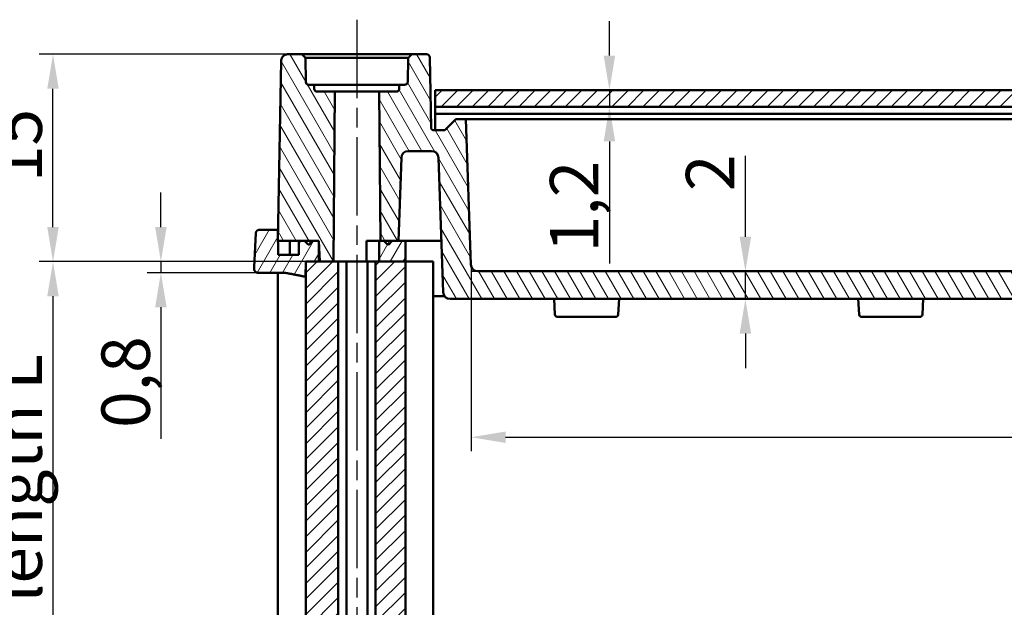
# Model space of a CAD drawing. Units: millimetres. Extents: x 1 to 419, y 1 to 296.
# Drawn here: x 73 to 145, y 148 to 191 of the extents above; entities that cross this region are included whole.
import ezdxf

# ---------------------------------------------------------------- set-up
doc = ezdxf.new("R2010")
doc.units = ezdxf.units.MM
doc.linetypes.add('CHAIN', pattern=[0.3543, 0.2362, -0.0295, 0.0591, -0.0295])
doc.linetypes.add('DASH_DOT', pattern=[0.37, 0.24, -0.06, 0.01, -0.06])
for name, color, linetype, lineweight in [('Bemaßung (ISO)', 1, 'Continuous', 25), ('Mittellinie (ISO)', 1, 'DASH_DOT', 25), ('Schraffur (ISO)', 1, 'Continuous', 18), ('Sichtbar (ISO)', 7, 'Continuous', 50), ('Sichtbar schmal (ISO)', 1, 'Continuous', 25)]:
    doc.layers.add(name, color=color, linetype=linetype, lineweight=lineweight)
doc.styles.add('3_5', font='isocpeur.ttf')
doc.dimstyles.new('Standard (DIN)', dxfattribs={"dimtxt": 3.5, "dimasz": 2.5, "dimexe": 1, "dimexo": 0, "dimgap": 0.8, "dimtad": 1, "dimdec": 6, "dimrnd": 1e-08, "dimtxsty": '3_5', "dimcen": 0.09, "dimdle": 7, "dimclrd": 256, "dimclre": 256, "dimclrt": 5, "dimadec": 6, "dimazin": 2, "dimtfac": 0.714286, "dimtmove": 0, "dimatfit": 3, "dimfxl": 1, "dimtolj": 1, "dimlwd": -1, "dimlwe": -1, "dimarcsym": 0})
pattern_1 = [(45, (0, 0), (-0.561266, 0.561266), [])]

# ---------------------------------------------------------------- blocks, each defined once
blk = doc.blocks.new('*D17')
at = {"layer": 'Bemaßung (ISO)'}
for p, q in [((83.534, 175.918), (83.534, 178.418)), ((94.021, 173.418), (82.534, 173.418)), ((83.534, 173.418), (83.534, 172.618)), ((90.534, 172.618), (82.534, 172.618)), ((83.534, 170.118), (83.534, 160.593))]:
    blk.add_line(p, q, dxfattribs=at)
for points in [[(83.117, 175.918), (83.951, 175.918), (83.534, 173.418)], [(83.117, 170.118), (83.951, 170.118), (83.534, 172.618)]]:
    blk.add_solid(points, dxfattribs=at)
at = {"layer": 'Defpoints', "color": 0}
for p in [(83.534, 173.418), (94.021, 173.418), (90.534, 172.618)]:
    blk.add_point(p, dxfattribs=at)
at = {"layer": 'Bemaßung (ISO)', "color": 5, "insert": (82.734, 161.393), "char_height": 3.5, "attachment_point": 7, "rotation": 90, "style": '3_5'}
blk.add_mtext('\\A1;0,8', dxfattribs=at)
blk = doc.blocks.new('*D18')
at = {"layer": 'Bemaßung (ISO)'}
for p, q in [((92.731, 188.418), (74.731, 188.418)), ((75.731, 175.918), (75.731, 185.918)), ((94.021, 173.418), (74.731, 173.418))]:
    blk.add_line(p, q, dxfattribs=at)
for points in [[(75.314, 185.918), (76.148, 185.918), (75.731, 188.418)], [(75.314, 175.918), (76.148, 175.918), (75.731, 173.418)]]:
    blk.add_solid(points, dxfattribs=at)
at = {"layer": 'Defpoints', "color": 0}
for p in [(75.731, 188.418), (92.731, 188.418), (94.021, 173.418)]:
    blk.add_point(p, dxfattribs=at)
at = {"layer": 'Bemaßung (ISO)', "color": 5, "insert": (74.931, 179.168), "char_height": 3.5, "attachment_point": 7, "rotation": 90, "style": '3_5'}
blk.add_mtext('\\A1;15', dxfattribs=at)
blk = doc.blocks.new('*D19')
at = {"layer": 'Bemaßung (ISO)'}
for p, q in [((125.799, 175.218), (125.799, 181.068)), ((125.799, 170.718), (125.799, 172.718)), ((125.799, 168.218), (125.799, 165.718))]:
    blk.add_line(p, q, dxfattribs=at)
for points in [[(125.382, 175.218), (126.216, 175.218), (125.799, 172.718)], [(125.382, 168.218), (126.216, 168.218), (125.799, 170.718)]]:
    blk.add_solid(points, dxfattribs=at)
at = {"layer": 'Defpoints', "color": 0}
for p in [(106.447, 172.718), (104.447, 170.718), (125.799, 170.718)]:
    blk.add_point(p, dxfattribs=at)
at = {"layer": 'Bemaßung (ISO)', "color": 5, "insert": (124.999, 178.518), "char_height": 3.5, "attachment_point": 7, "rotation": 90, "style": '3_5'}
blk.add_mtext('\\A1;2', dxfattribs=at)
blk = doc.blocks.new('*D20')
at = {"layer": 'Bemaßung (ISO)'}
for p, q in [((115.967, 188.318), (115.967, 190.818)), ((115.967, 185.818), (115.967, 184.618)), ((115.967, 182.118), (115.967, 173.293))]:
    blk.add_line(p, q, dxfattribs=at)
for points in [[(115.55, 188.318), (116.383, 188.318), (115.967, 185.818)], [(115.55, 182.118), (116.383, 182.118), (115.967, 184.618)]]:
    blk.add_solid(points, dxfattribs=at)
at = {"layer": 'Defpoints', "color": 0}
for p in [(103.364, 185.818), (103.364, 184.618), (115.967, 184.618)]:
    blk.add_point(p, dxfattribs=at)
at = {"layer": 'Bemaßung (ISO)', "color": 5, "insert": (115.167, 174.093), "char_height": 3.5, "attachment_point": 7, "rotation": 90, "style": '3_5'}
blk.add_mtext('\\A1;1,2', dxfattribs=at)
blk = doc.blocks.new('*D22')
at = {"layer": 'Bemaßung (ISO)'}
for p, q in [((94.021, 173.418), (74.73, 173.418)), ((75.73, 170.918), (75.73, 125.918)), ((94.021, 123.418), (74.73, 123.418))]:
    blk.add_line(p, q, dxfattribs=at)
for points in [[(75.314, 170.918), (76.147, 170.918), (75.73, 173.418)], [(75.314, 125.918), (76.147, 125.918), (75.73, 123.418)]]:
    blk.add_solid(points, dxfattribs=at)
at = {"layer": 'Defpoints', "color": 0}
for p in [(94.021, 173.418), (75.73, 123.418), (94.021, 123.418)]:
    blk.add_point(p, dxfattribs=at)
at = {"layer": 'Bemaßung (ISO)', "color": 5, "insert": (74.93, 149.933), "char_height": 3.5, "attachment_point": 8, "rotation": 90, "style": '3_5'}
blk.add_mtext('\\A1; Profillänge L/\\P\\fISOCPEUR|b0|i1;\\H3.5000;profile length L', dxfattribs=at)
blk = doc.blocks.new('*D28')
at = {"layer": 'Bemaßung (ISO)'}
for p, q in [((105.964, 172.718), (105.964, 159.718)), ((196.964, 172.718), (196.964, 159.718)), ((108.464, 160.718), (194.464, 160.718))]:
    blk.add_line(p, q, dxfattribs=at)
for points in [[(108.464, 161.135), (108.464, 160.302), (105.964, 160.718)], [(194.464, 161.135), (194.464, 160.302), (196.964, 160.718)]]:
    blk.add_solid(points, dxfattribs=at)
at = {"layer": 'Defpoints', "color": 0}
for p in [(105.964, 172.718), (196.964, 172.718), (196.964, 160.718)]:
    blk.add_point(p, dxfattribs=at)
at = {"layer": 'Bemaßung (ISO)', "color": 5, "insert": (158.312, 161.518), "char_height": 3.5, "attachment_point": 7, "style": '3_5'}
blk.add_mtext('\\A1;91', dxfattribs=at)

msp = doc.modelspace()

# ---------------------------------------------------------------- hatches: boundary and pattern name
at = {"layer": 'Schraffur (ISO)'}
h = msp.add_hatch(dxfattribs=at)
h.set_pattern_fill('ANSI31', color=256, scale=6.35, angle=75, style=0)
h.set_pattern_definition([(120, (0, 0), (-0.6874077, -0.396875), [])])
edge = h.paths.add_edge_path()
edge.add_spline(control_points=[(92.7308868, 188.4184153), (92.6680982, 188.4184153), (92.5941723, 188.403854), (92.4784174, 188.3562727), (92.4160044, 188.3149791), (92.3278168, 188.2274885), (92.2862955, 188.1659546), (92.2399119, 188.0548222), (92.2254102, 187.9866247), (92.2243583, 187.9271416)], knot_values=[0.2236263926, 0.2236263926, 0.2236263926, 0.2236263926, 0.2424629779, 0.2424629779, 0.2611721718, 0.2611721718, 0.2797302572, 0.2797302572, 0.29729924, 0.29729924, 0.29729924, 0.29729924], degree=3, periodic=0)
edge.add_line((92.2243583, 187.9271416), (91.994318, 174.9184153))
edge.add_line((91.994318, 174.9184153), (93.5142763, 174.9184153))
edge.add_line((93.5142763, 174.9184153), (93.9197307, 174.9184153))
edge.add_line((93.9197307, 174.9184153), (94.1521723, 174.689126))
edge.add_spline(control_points=[(94.1521723, 174.689126), (94.1610146, 174.680404), (94.173414, 174.6722349), (94.1964966, 174.66275), (94.2112924, 174.6598367), (94.2364258, 174.6598367), (94.2512219, 174.6627501), (94.2743049, 174.672235), (94.2867047, 174.680404), (94.2955475, 174.689126)], knot_values=[0.007425395, 0.007425395, 0.007425395, 0.007425395, 0.011142003, 0.011142003, 0.0149119829, 0.0149119829, 0.0186820273, 0.0186820273, 0.0223987128, 0.0223987128, 0.0223987128, 0.0223987128], degree=3, periodic=0)
edge.add_line((94.2955475, 174.689126), (94.5280199, 174.9184153))
edge.add_line((94.5280199, 174.9184153), (94.9636792, 174.9184153))
edge.add_line((94.9636792, 174.9184153), (95.0160603, 173.4184153))
edge.add_line((95.0160603, 173.4184153), (96.0063387, 173.4184153))
edge.add_line((96.0063387, 173.4184153), (96.1136792, 185.7184153))
edge.add_line((96.1136792, 185.7184153), (94.8189462, 185.7184153))
edge.add_ellipse((94.8189462, 185.9184153), major_axis=(0, -0.2), ratio=1, start_angle=271, end_angle=360, ccw=False)
edge.add_line((94.6189766, 185.9149249), (94.6136792, 186.2184153))
edge.add_line((94.6136792, 186.2184153), (94.2102186, 186.2184153))
edge.add_ellipse((94.2102186, 186.4184153), major_axis=(0, -0.2), ratio=1, start_angle=271, end_angle=360, ccw=False)
edge.add_line((94.0102491, 186.4149249), (93.9799254, 188.1521691))
edge.add_line((93.9799254, 188.1521691), (93.7136792, 188.4184153))
edge.add_line((93.7136792, 188.4184153), (92.7308868, 188.4184153))
edge = h.paths.add_edge_path()
edge.add_line((202.7136792, 174.8684153), (202.7136792, 174.9184153))
edge.add_line((202.7136792, 174.9184153), (202.7136792, 185.7184153))
edge.add_line((202.7136792, 185.7184153), (203.6136792, 185.7184153))
edge.add_line((203.6136792, 185.7184153), (203.519429, 174.9184153))
edge.add_line((203.519429, 174.9184153), (203.2636792, 174.9184153))
edge.add_line((203.2636792, 174.9184153), (203.0343898, 174.689126))
edge.add_ellipse((202.9636792, 174.7598367), major_axis=(-0.0707107, -0.0707107), ratio=1, start_angle=0, end_angle=90, ccw=False)
edge.add_line((202.8929685, 174.689126), (202.7136792, 174.8684153))
edge = h.paths.add_edge_path()
edge.add_line((100.2136792, 174.8684153), (100.2136792, 174.9184153))
edge.add_line((100.2136792, 174.9184153), (100.2136792, 185.7184153))
edge.add_line((100.2136792, 185.7184153), (99.3136792, 185.7184153))
edge.add_line((99.3136792, 185.7184153), (99.4079293, 174.9184153))
edge.add_line((99.4079293, 174.9184153), (99.6636792, 174.9184153))
edge.add_line((99.6636792, 174.9184153), (99.8929685, 174.689126))
edge.add_ellipse((99.9636792, 174.7598367), major_axis=(-0.0707107, -0.0707107), ratio=1, start_angle=0, end_angle=90)
edge.add_line((100.0343898, 174.689126), (100.2136792, 174.8684153))
edge = h.paths.add_edge_path()
edge.add_line((208.3993384, 174.9184153), (208.6318109, 174.689126))
edge.add_spline(control_points=[(208.6318109, 174.689126), (208.6406536, 174.680404), (208.6530534, 174.672235), (208.6761364, 174.6627501), (208.6909325, 174.6598367), (208.7160659, 174.6598367), (208.7308618, 174.66275), (208.7539443, 174.6722349), (208.7663437, 174.680404), (208.775186, 174.689126)], knot_values=[0.0372496772, 0.0372496772, 0.0372496772, 0.0372496772, 0.0409663627, 0.0409663627, 0.0447364071, 0.0447364071, 0.048506387, 0.048506387, 0.052222995, 0.052222995, 0.052222995, 0.052222995], degree=3, periodic=0)
edge.add_line((208.775186, 174.689126), (209.0076277, 174.9184153))
edge.add_line((209.0076277, 174.9184153), (209.413082, 174.9184153))
edge.add_line((209.413082, 174.9184153), (210.9330403, 174.9184153))
edge.add_line((210.9330403, 174.9184153), (210.7030001, 187.9271416))
edge.add_spline(control_points=[(210.7030001, 187.9271416), (210.7019481, 187.9866247), (210.6874464, 188.0548222), (210.6410628, 188.1659546), (210.5995416, 188.2274885), (210.5113539, 188.3149791), (210.4489409, 188.3562727), (210.333186, 188.403854), (210.2592601, 188.4184153), (210.1964715, 188.4184153)], knot_values=[0.000865679, 0.000865679, 0.000865679, 0.000865679, 0.0184346618, 0.0184346618, 0.0369927473, 0.0369927473, 0.0557019411, 0.0557019411, 0.0745385264, 0.0745385264, 0.0745385264, 0.0745385264], degree=3, periodic=0)
edge.add_line((210.1964715, 188.4184153), (209.2136792, 188.4184153))
edge.add_line((209.2136792, 188.4184153), (208.947433, 188.1521691))
edge.add_line((208.947433, 188.1521691), (208.9171093, 186.4149249))
edge.add_ellipse((208.7171397, 186.4184153), major_axis=(0.1999695, -0.0034905), ratio=1, start_angle=271, end_angle=360, ccw=False)
edge.add_line((208.7171397, 186.2184153), (208.3136792, 186.2184153))
edge.add_line((208.3136792, 186.2184153), (208.3083817, 185.9149249))
edge.add_ellipse((208.1084122, 185.9184153), major_axis=(0.1999695, -0.0034905), ratio=1, start_angle=271, end_angle=360, ccw=False)
edge.add_line((208.1084122, 185.7184153), (206.8136792, 185.7184153))
edge.add_line((206.8136792, 185.7184153), (206.9210196, 173.4184153))
edge.add_line((206.9210196, 173.4184153), (207.911298, 173.4184153))
edge.add_line((207.911298, 173.4184153), (207.9636792, 174.9184153))
edge.add_line((207.9636792, 174.9184153), (208.3993384, 174.9184153))
edge = h.paths.add_edge_path()
edge.add_line((202.7136792, 185.7184153), (202.362455, 185.7184153))
edge.add_spline(control_points=[(202.362455, 185.7184153), (202.3372869, 185.7184153), (202.3076527, 185.7242426), (202.2612855, 185.7432916), (202.2363015, 185.7598109), (202.2010143, 185.7948104), (202.1844059, 185.8194197), (202.1658551, 185.8638646), (202.1600561, 185.8911371), (202.1596353, 185.9149249)], knot_values=[0.0895532896, 0.0895532896, 0.0895532896, 0.0895532896, 0.0971037193, 0.0971037193, 0.1045915681, 0.1045915681, 0.1120139116, 0.1120139116, 0.1190398479, 0.1190398479, 0.1190398479, 0.1190398479], degree=3, periodic=0)
edge.add_line((202.1596353, 185.9149249), (202.1542675, 186.2184153))
edge.add_line((202.1542675, 186.2184153), (201.7460812, 186.2184153))
edge.add_spline(control_points=[(201.7460812, 186.2184153), (201.7210682, 186.2184153), (201.6916207, 186.2242275), (201.6454936, 186.2432263), (201.6206205, 186.2597261), (201.5854504, 186.2946971), (201.5688883, 186.3193126), (201.5503677, 186.3637877), (201.5445765, 186.3911031), (201.5441568, 186.4149249)], knot_values=[0.0893265959, 0.0893265959, 0.0893265959, 0.0893265959, 0.0968304904, 0.0968304904, 0.1042925518, 0.1042925518, 0.111709706, 0.111709706, 0.1187457337, 0.1187457337, 0.1187457337, 0.1187457337], degree=3, periodic=0)
edge.add_line((201.5441568, 186.4149249), (201.5135552, 188.1521691))
edge.add_spline(control_points=[(201.5135552, 188.1521691), (201.3839255, 188.2806313), (201.2450522, 188.4184153)], knot_values=[0, 0, 0, 0.0378128153, 0.0378128153, 0.0378128153], weights=[1, 1.0006032265, 1], degree=2, periodic=0)
edge.add_line((201.2450522, 188.4184153), (200.1949969, 188.4184153))
edge.add_ellipse((200.1949969, 188.1684153), major_axis=(0, 0.25), ratio=1, start_angle=0, end_angle=89)
edge.add_line((199.9450349, 188.1727784), (199.8567498, 183.1149249))
edge.add_ellipse((199.6567802, 183.1184153), major_axis=(0.1999695, -0.0034905), ratio=1, start_angle=271, end_angle=360, ccw=False)
edge.add_line((199.6567802, 182.9184153), (198.8636792, 182.9184153))
edge.add_line((198.8636792, 182.9184153), (198.0636792, 183.7184153))
edge.add_line((198.0636792, 183.7184153), (197.3478076, 183.7184153))
edge.add_line((197.3478076, 183.7184153), (196.9805302, 173.2009656))
edge.add_ellipse((196.4808348, 173.2184153), major_axis=(0.4996954, -0.0174497), ratio=1, start_angle=272, end_angle=360, ccw=False)
edge.add_line((196.4808348, 172.7184153), (106.4465236, 172.7184153))
edge.add_ellipse((106.4465236, 173.2184153), major_axis=(0, -0.5), ratio=1, start_angle=272, end_angle=360, ccw=False)
edge.add_line((105.9468281, 173.2009656), (105.5795507, 183.7184153))
edge.add_line((105.5795507, 183.7184153), (104.8636792, 183.7184153))
edge.add_line((104.8636792, 183.7184153), (104.0636792, 182.9184153))
edge.add_line((104.0636792, 182.9184153), (103.2705781, 182.9184153))
edge.add_ellipse((103.2705781, 183.1184153), major_axis=(0, -0.2), ratio=1, start_angle=271, end_angle=360, ccw=False)
edge.add_line((103.0706086, 183.1149249), (102.9823234, 188.1727784))
edge.add_ellipse((102.7323615, 188.1684153), major_axis=(0.2499619, 0.0043631), ratio=1, start_angle=0, end_angle=89)
edge.add_line((102.7323615, 188.4184153), (101.6823061, 188.4184153))
edge.add_spline(control_points=[(101.6823061, 188.4184153), (101.5434328, 188.2806313), (101.4138031, 188.1521691)], knot_values=[0, 0, 0, 0.0378128153, 0.0378128153, 0.0378128153], weights=[1, 1.0006032265, 1], degree=2, periodic=0)
edge.add_line((101.4138031, 188.1521691), (101.3832015, 186.4149249))
edge.add_spline(control_points=[(101.3832015, 186.4149249), (101.3827819, 186.3911031), (101.3769906, 186.3637877), (101.3584701, 186.3193126), (101.3419079, 186.2946971), (101.3067379, 186.2597261), (101.2818647, 186.2432263), (101.2357376, 186.2242275), (101.2062901, 186.2184153), (101.1812772, 186.2184153)], knot_values=[0.0003462726, 0.0003462726, 0.0003462726, 0.0003462726, 0.0073823003, 0.0073823003, 0.0147994545, 0.0147994545, 0.0222615159, 0.0222615159, 0.0297654104, 0.0297654104, 0.0297654104, 0.0297654104], degree=3, periodic=0)
edge.add_line((101.1812772, 186.2184153), (100.7730909, 186.2184153))
edge.add_line((100.7730909, 186.2184153), (100.767723, 185.9149249))
edge.add_spline(control_points=[(100.767723, 185.9149249), (100.7673023, 185.8911371), (100.7615032, 185.8638646), (100.7429524, 185.8194197), (100.726344, 185.7948104), (100.6910568, 185.7598109), (100.6660728, 185.7432916), (100.6197056, 185.7242426), (100.5900714, 185.7184153), (100.5649033, 185.7184153)], knot_values=[0.000346271, 0.000346271, 0.000346271, 0.000346271, 0.0073722073, 0.0073722073, 0.0147945508, 0.0147945508, 0.0222823996, 0.0222823996, 0.0298328293, 0.0298328293, 0.0298328293, 0.0298328293], degree=3, periodic=0)
edge.add_line((100.5649033, 185.7184153), (100.2136792, 185.7184153))
edge.add_line((100.2136792, 185.7184153), (100.2136792, 174.9184153))
edge.add_line((100.2136792, 174.9184153), (100.2136792, 174.8684153))
edge.add_line((100.2136792, 174.8684153), (100.2636792, 174.9184153))
edge.add_line((100.2636792, 174.9184153), (100.7136792, 174.9184153))
edge.add_line((100.7136792, 174.9184153), (100.9238131, 180.9358651))
edge.add_ellipse((101.4235086, 180.9184153), major_axis=(-0.4996954, 0.0174497), ratio=1, start_angle=272, end_angle=360, ccw=False)
edge.add_line((101.4235086, 181.4184153), (103.1071825, 181.4184153))
edge.add_ellipse((103.1071825, 180.9184153), major_axis=(0, 0.5), ratio=1, start_angle=272, end_angle=360, ccw=False)
edge.add_line((103.606878, 180.9358651), (103.9468281, 171.2009656))
edge.add_ellipse((104.4465236, 171.2184153), major_axis=(-0.4996954, -0.0174497), ratio=1, start_angle=0, end_angle=88)
edge.add_line((104.4465236, 170.7184153), (198.4808348, 170.7184153))
edge.add_ellipse((198.4808348, 171.2184153), major_axis=(0, -0.5), ratio=1, start_angle=0, end_angle=88)
edge.add_line((198.9805302, 171.2009656), (199.3204804, 180.9358651))
edge.add_ellipse((199.8201758, 180.9184153), major_axis=(-0.4996954, 0.0174497), ratio=1, start_angle=272, end_angle=360, ccw=False)
edge.add_line((199.8201758, 181.4184153), (201.5038498, 181.4184153))
edge.add_ellipse((201.5038498, 180.9184153), major_axis=(0, 0.5), ratio=1, start_angle=272, end_angle=360, ccw=False)
edge.add_line((202.0035452, 180.9358651), (202.2136792, 174.9184153))
edge.add_line((202.2136792, 174.9184153), (202.6636792, 174.9184153))
edge.add_line((202.6636792, 174.9184153), (202.7136792, 174.8684153))
edge.add_line((202.7136792, 174.8684153), (202.7136792, 174.9184153))
edge.add_line((202.7136792, 174.9184153), (202.7136792, 185.7184153))
h = msp.add_hatch(dxfattribs=at)
h.set_pattern_fill('ANSI31', color=256, scale=6.35, style=0)
h.set_pattern_definition(pattern_1)
h.paths.add_polyline_path([(103.3636792, 185.8184153), (103.3636792, 184.6184153), (199.5636792, 184.6184153), (199.5636792, 185.8184153)])
h = msp.add_hatch(dxfattribs=at)
h.set_pattern_fill('ANSI31', color=256, scale=6.35, angle=15, style=0)
h.set_pattern_definition([(60, (0, 0), (-0.6874077, 0.396875), [])])
h.paths.add_polyline_path([(100.2136792, 173.4184153), (100.2136792, 174.8684153), (100.2136792, 174.9184153), (99.6636792, 174.9184153), (99.4079293, 174.9184153), (99.3136792, 174.9184153), (99.3136792, 173.4184153)])
h.paths.add_polyline_path([(202.7136792, 173.4184153), (202.7136792, 174.8684153), (202.7136792, 174.9184153), (203.2636792, 174.9184153), (203.519429, 174.9184153), (203.6136792, 174.9184153), (203.6136792, 173.4184153)])
edge = h.paths.add_edge_path()
edge.add_spline(control_points=[(90.6561018, 175.7184153), (90.6247344, 175.7184153), (90.5878037, 175.7111374), (90.5299682, 175.6873554), (90.4987813, 175.6667121), (90.4547084, 175.6229718), (90.4339561, 175.5922038), (90.4118574, 175.539239), (90.4047651, 175.5090535), (90.403303, 175.4814993)], knot_values=[0.1117749055, 0.1117749055, 0.1117749055, 0.1117749055, 0.1211851445, 0.1211851445, 0.1305351718, 0.1305351718, 0.1398132626, 0.1398132626, 0.1477522195, 0.1477522195, 0.1477522195, 0.1477522195], degree=3, periodic=0)
edge.add_line((90.403303, 175.4814993), (90.2726016, 173.0184153))
edge.add_line((90.2726016, 173.0184153), (90.2812553, 172.8553314))
edge.add_spline(control_points=[(90.2812553, 172.8553314), (90.2827175, 172.8277768), (90.2898096, 172.7975909), (90.311908, 172.7446257), (90.3326597, 172.7138577), (90.3767314, 172.6701178), (90.407917, 172.6494747), (90.46575, 172.6256932), (90.5026788, 172.6184153), (90.5340447, 172.6184153)], knot_values=[0.001280155, 0.001280155, 0.001280155, 0.001280155, 0.0092192221, 0.0092192221, 0.0184972468, 0.0184972468, 0.0278469917, 0.0278469917, 0.0372567654, 0.0372567654, 0.0372567654, 0.0372567654], degree=3, periodic=0)
edge.add_line((90.5340447, 172.6184153), (92.3002351, 172.6184153))
edge.add_spline(control_points=[(92.3002351, 172.6184153), (92.4259113, 172.6184153), (92.563193, 172.6061159), (92.6976521, 172.5795767)], knot_values=[0.2981019071, 0.2981019071, 0.2981019071, 0.2981019071, 0.3358047486, 0.3358047486, 0.3358047486, 0.3358047486], degree=3, periodic=0)
edge.add_line((92.6976521, 172.5795767), (94.0017065, 172.3222421))
edge.add_line((94.0017065, 172.3222421), (94.0211032, 173.4184153))
edge.add_line((94.0211032, 173.4184153), (94.9636792, 173.4184153))
edge.add_line((94.9636792, 173.4184153), (94.9636792, 174.9184153))
edge.add_line((94.9636792, 174.9184153), (94.5280199, 174.9184153))
edge.add_line((94.5280199, 174.9184153), (93.9197307, 174.9184153))
edge.add_line((93.9197307, 174.9184153), (93.5142763, 174.9184153))
edge.add_line((93.5142763, 174.9184153), (93.4965845, 173.9184153))
edge.add_line((93.4965845, 173.9184153), (92.0120009, 173.9184153))
edge.add_line((92.0120009, 173.9184153), (91.9801718, 175.7184153))
edge.add_line((91.9801718, 175.7184153), (90.6561018, 175.7184153))
edge = h.paths.add_edge_path()
edge.add_spline(control_points=[(212.5240554, 175.4814993), (212.5225932, 175.5090535), (212.515501, 175.539239), (212.4934022, 175.5922038), (212.4726499, 175.6229718), (212.428577, 175.6667121), (212.3973901, 175.6873554), (212.3395546, 175.7111374), (212.302624, 175.7184153), (212.2712565, 175.7184153)], knot_values=[0.001280155, 0.001280155, 0.001280155, 0.001280155, 0.0092191118, 0.0092191118, 0.0184972026, 0.0184972026, 0.0278472299, 0.0278472299, 0.037257469, 0.037257469, 0.037257469, 0.037257469], degree=3, periodic=0)
edge.add_line((212.2712565, 175.7184153), (210.9471866, 175.7184153))
edge.add_line((210.9471866, 175.7184153), (210.9153574, 173.9184153))
edge.add_line((210.9153574, 173.9184153), (209.4307738, 173.9184153))
edge.add_line((209.4307738, 173.9184153), (209.413082, 174.9184153))
edge.add_line((209.413082, 174.9184153), (209.0076277, 174.9184153))
edge.add_line((209.0076277, 174.9184153), (208.3993384, 174.9184153))
edge.add_line((208.3993384, 174.9184153), (207.9636792, 174.9184153))
edge.add_line((207.9636792, 174.9184153), (207.9636792, 173.4184153))
edge.add_line((207.9636792, 173.4184153), (208.9062552, 173.4184153))
edge.add_line((208.9062552, 173.4184153), (208.9256518, 172.3222421))
edge.add_line((208.9256518, 172.3222421), (210.2297062, 172.5795767))
edge.add_spline(control_points=[(210.2297062, 172.5795767), (210.3641653, 172.6061159), (210.501447, 172.6184153), (210.6271232, 172.6184153)], knot_values=[0.856772925, 0.856772925, 0.856772925, 0.856772925, 0.8944757665, 0.8944757665, 0.8944757665, 0.8944757665], degree=3, periodic=0)
edge.add_line((210.6271232, 172.6184153), (212.3933136, 172.6184153))
edge.add_spline(control_points=[(212.3933136, 172.6184153), (212.4246795, 172.6184153), (212.4616083, 172.6256932), (212.5194413, 172.6494747), (212.550627, 172.6701178), (212.5946986, 172.7138577), (212.6154503, 172.7446257), (212.6375487, 172.7975909), (212.6446409, 172.8277768), (212.646103, 172.8553314)], knot_values=[0.1117727833, 0.1117727833, 0.1117727833, 0.1117727833, 0.121182557, 0.121182557, 0.1305323019, 0.1305323019, 0.1398103266, 0.1398103266, 0.1477493937, 0.1477493937, 0.1477493937, 0.1477493937], degree=3, periodic=0)
edge.add_line((212.646103, 172.8553314), (212.6547567, 173.0184153))
edge.add_line((212.6547567, 173.0184153), (212.5240554, 175.4814993))
h.paths.add_polyline_path([(202.7136792, 174.9184153), (202.6636792, 174.9184153), (202.2136792, 174.9184153), (201.7136792, 174.9184153), (201.7136792, 173.4184153), (202.7136792, 173.4184153), (202.7136792, 174.8684153)])
h.paths.add_polyline_path([(100.2136792, 173.4184153), (101.2136792, 173.4184153), (101.2136792, 174.9184153), (100.7136792, 174.9184153), (100.2636792, 174.9184153), (100.2136792, 174.9184153), (100.2136792, 174.8684153)])
h = msp.add_hatch(dxfattribs=at)
h.set_pattern_fill('ANSI31', color=256, scale=6.35, style=0)
h.set_pattern_definition(pattern_1)
h.paths.add_polyline_path([(100.2136792, 123.4184153), (100.2136792, 173.4184153), (99.3136792, 173.4184153), (99.0636792, 173.4184153), (99.0636792, 123.4184153), (99.3136792, 123.4184153)])
h.paths.add_polyline_path([(202.7136792, 123.4184153), (202.7136792, 173.4184153), (201.7136792, 173.4184153), (201.7136792, 123.4184153)])
h.paths.add_polyline_path([(208.9062552, 173.4184153), (207.9636792, 173.4184153), (207.911298, 173.4184153), (206.9210196, 173.4184153), (206.5636792, 173.4184153), (206.5636792, 123.4184153), (206.9210196, 123.4184153), (207.911298, 123.4184153), (207.9636792, 123.4184153), (208.9062552, 123.4184153)])
h.paths.add_polyline_path([(96.3636792, 173.4184153), (96.0063387, 173.4184153), (95.0160603, 173.4184153), (94.9636792, 173.4184153), (94.0211032, 173.4184153), (94.0211032, 123.4184153), (94.9636792, 123.4184153), (95.0160603, 123.4184153), (96.0063387, 123.4184153), (96.3636792, 123.4184153)])
h.paths.add_polyline_path([(202.7136792, 123.4184153), (202.7136792, 173.4184153), (203.6136792, 173.4184153), (203.8636792, 173.4184153), (203.8636792, 123.4184153), (203.6136792, 123.4184153)])
h.paths.add_polyline_path([(100.2136792, 123.4184153), (101.2136792, 123.4184153), (101.2136792, 173.4184153), (100.2136792, 173.4184153)])

# ---------------------------------------------------------------- linework, layer by layer
at = {"layer": 'Mittellinie (ISO)', "linetype": 'CHAIN', "ltscale": 23.990969}
msp.add_line((97.7136792, 190.9184153), (97.7136792, 105.9184153), dxfattribs=at)
at = {"layer": 'Sichtbar (ISO)'}
for p, q in [((93.7136792, 188.4184153), (92.7308868, 188.4184153)), ((93.9799254, 188.1521691), (93.7136792, 188.4184153)), ((93.7136792, 188.4184153), (101.6823061, 188.4184153)), ((94.0102491, 186.4149249), (93.9799254, 188.1521691)), ((101.4138031, 188.1521691), (93.9799254, 188.1521691)), ((101.4138031, 188.1521691), (101.3832015, 186.4149249)), ((102.7323615, 188.4184153), (101.6823061, 188.4184153)), ((103.0706086, 183.1149249), (102.9823234, 188.1727784)), ((92.2243583, 187.9271416), (91.994318, 174.9184153)), ((94.6136792, 186.2184153), (94.2102186, 186.2184153)), ((94.6189766, 185.9149249), (94.6136792, 186.2184153)), ((100.7730909, 186.2184153), (94.6136792, 186.2184153)), ((100.7730909, 186.2184153), (100.767723, 185.9149249)), ((101.1812772, 186.2184153), (100.7730909, 186.2184153)), ((96.1136792, 185.7184153), (94.8189462, 185.7184153)), ((96.0063387, 173.4184153), (96.1136792, 185.7184153)), ((99.3136792, 185.7184153), (96.1136792, 185.7184153)), ((100.2136792, 185.7184153), (99.3136792, 185.7184153)), ((99.3136792, 185.7184153), (99.4079293, 174.9184153)), ((100.5649033, 185.7184153), (100.2136792, 185.7184153)), ((103.3636792, 185.8184153), (103.3636792, 184.6184153)), ((199.5636792, 185.8184153), (103.3636792, 185.8184153)), ((103.3636792, 184.6184153), (199.5636792, 184.6184153)), ((103.3636792, 184.6184153), (103.3636792, 184.3184153)), ((103.3636792, 184.1184153), (103.3636792, 184.3184153)), ((103.3636792, 184.1184153), (103.3636792, 182.9184153)), ((103.3636792, 184.1184153), (199.5636792, 184.1184153)), ((104.8636792, 183.7184153), (104.0636792, 182.9184153)), ((105.5795507, 183.7184153), (104.8636792, 183.7184153)), ((105.9468281, 173.2009656), (105.5795507, 183.7184153)), ((106.0792461, 183.7184153), (105.5795507, 183.7184153)), ((106.0792461, 183.7184153), (196.8481122, 183.7184153)), ((104.0636792, 182.9184153), (103.2705781, 182.9184153)), ((100.7136792, 174.9184153), (100.9238131, 180.9358651)), ((101.4235086, 181.4184153), (103.1071825, 181.4184153)), ((103.606878, 180.9358651), (103.9468281, 171.2009656)), ((90.403303, 175.4814993), (90.2726016, 173.0184153)), ((91.9801718, 175.7184153), (90.6561018, 175.7184153)), ((92.0120009, 173.9184153), (91.9801718, 175.7184153)), ((92.0084649, 175.7184153), (91.9801718, 175.7184153)), ((91.994318, 174.9184153), (93.9197307, 174.9184153)), ((92.8515662, 174.9184154), (92.8648222, 173.9184153)), ((93.5142763, 174.9184153), (93.4965845, 173.9184153)), ((94.9636792, 174.9184153), (93.5142763, 174.9184153)), ((93.9197307, 174.9184153), (94.1521723, 174.689126)), ((94.2955475, 174.689126), (94.5280199, 174.9184153)), ((94.5280199, 174.9184153), (94.9636792, 174.9184153)), ((94.9636792, 173.4184153), (94.9636792, 174.9184153)), ((94.9636792, 174.9184153), (95.0160603, 173.4184153)), ((98.3898684, 174.9184153), (99.3136792, 174.9184153)), ((98.3898684, 174.9184153), (98.3898684, 173.4184153)), ((100.2136792, 174.9184153), (99.3136792, 174.9184153)), ((99.3136792, 174.9184153), (99.3136792, 173.4184153)), ((99.4079293, 174.9184153), (99.6636792, 174.9184153)), ((99.6636792, 174.9184153), (99.8929685, 174.689126)), ((100.0343898, 174.689126), (100.2136792, 174.8684153)), ((101.2136792, 174.9184153), (100.2136792, 174.9184153)), ((100.2136792, 174.8684153), (100.2636792, 174.9184153)), ((100.2636792, 174.9184153), (100.7136792, 174.9184153)), ((101.2136792, 173.4184153), (101.2136792, 174.9184153)), ((101.2677893, 174.9184153), (101.2136792, 174.9184153)), ((103.3173165, 174.9184153), (101.2677893, 174.9184153)), ((103.3173165, 174.9184153), (103.8170119, 174.9184153)), ((93.4965845, 173.9184153), (92.0120009, 173.9184153)), ((90.2726016, 173.0184153), (90.2812553, 172.8553314)), ((94.0017065, 172.3222421), (94.0211032, 173.4184153)), ((96.3636792, 173.4184153), (94.0211032, 173.4184153)), ((94.0211032, 173.4184153), (94.0211032, 123.4184153)), ((94.0211032, 173.4184153), (94.9636792, 173.4184153)), ((95.0160603, 173.4184153), (96.0063387, 173.4184153)), ((96.3636792, 123.4184153), (96.3636792, 173.4184153)), ((96.8642926, 173.4184153), (96.3636792, 173.4184153)), ((96.8642926, 173.4184153), (96.9569988, 173.4184153)), ((96.9569988, 123.4184153), (96.9569988, 173.4184153)), ((98.3874193, 173.4184153), (96.9569988, 173.4184153)), ((98.3874193, 173.4184153), (98.3898684, 173.4184153)), ((98.4703595, 173.4184153), (98.3898684, 173.4184153)), ((98.4703595, 173.4184153), (98.5630657, 173.4184153)), ((98.4703595, 173.4184153), (98.4703595, 123.4184153)), ((99.0636792, 173.4184153), (98.5630657, 173.4184153)), ((100.2136792, 173.4184153), (99.0636792, 173.4184153)), ((99.0636792, 173.4184153), (99.0636792, 123.4184153)), ((99.3136792, 173.4184153), (100.2136792, 173.4184153)), ((101.2136792, 173.4184153), (100.2136792, 173.4184153)), ((100.2136792, 173.4184153), (101.2136792, 173.4184153)), ((101.2136792, 123.4184153), (101.2136792, 173.4184153)), ((103.2136792, 173.4184153), (101.2136792, 173.4184153)), ((103.2136792, 123.4184153), (103.2136792, 173.4184153)), ((90.5340447, 172.6184153), (92.3002351, 172.6184153)), ((91.994318, 124.2184153), (91.994318, 172.6184153)), ((94.0017065, 172.3222421), (94.0211032, 172.3222421)), ((196.4808348, 172.7184153), (106.4465236, 172.7184153)), ((103.2136792, 170.9184153), (104.0465236, 170.9184153)), ((104.4465236, 170.7184153), (198.4808348, 170.7184153)), ((111.9636792, 170.7184153), (112.0218763, 169.6079482)), ((116.605482, 169.6079482), (116.6636792, 170.7184153)), ((133.9636792, 170.7184153), (134.0218763, 169.6079482)), ((138.605482, 169.6079482), (138.6636792, 170.7184153)), ((112.5211911, 169.4184153), (112.2216022, 169.4184153)), ((112.5211911, 169.4184153), (116.1061673, 169.4184153)), ((116.4057561, 169.4184153), (116.1061673, 169.4184153)), ((134.5211911, 169.4184153), (134.2216022, 169.4184153)), ((134.5211911, 169.4184153), (138.1061673, 169.4184153)), ((138.4057561, 169.4184153), (138.1061673, 169.4184153))]:
    msp.add_line(p, q, dxfattribs=at)
at = {"layer": 'Sichtbar (ISO)', "flags": 128}
for points in [[(92.7308882, 188.4184153), (92.699417, 188.4172779), (92.6668776, 188.4139566), (92.6339615, 188.4085877), (92.6013792, 188.4013076), (92.5698174, 188.3922527), (92.5399912, 188.3815594), (92.5113572, 188.3688858), (92.4825085, 188.3537271), (92.4540318, 188.3364669), (92.4265231, 188.3175015), (92.4005927, 188.2972271), (92.3768462, 188.2760402), (92.3551215, 188.2536069), (92.3341835, 188.2287599), (92.3143662, 188.2020402), (92.2960986, 188.1740562), (92.279786, 188.1454166), (92.265848, 188.11673), (92.2543133, 188.0877435), (92.2444285, 188.0568217), (92.2363223, 188.0245688), (92.2301568, 187.9917166), (92.2261132, 187.9589969), (92.2243584, 187.9271415)], [(101.6823042, 188.4184153), (101.6707409, 188.4069434), (101.6592158, 188.3955055), (101.6477192, 188.3841013), (101.6362561, 188.3727308), (101.6248263, 188.3613938), (101.6134299, 188.3500902), (101.6020668, 188.3388198), (101.5907372, 188.3275825), (101.5794409, 188.3163781), (101.568178, 188.3052065), (101.5569437, 188.2940675), (101.5457428, 188.2829611), (101.5345753, 188.271887), (101.5234364, 188.2608451), (101.5123356, 188.2498353), (101.5012635, 188.2388575), (101.4902199, 188.2279115), (101.4792098, 188.2169972), (101.468233, 188.2061145), (101.4572848, 188.1952631), (101.44637, 188.184443), (101.4354838, 188.1736541), (101.4246262, 188.1628962), (101.413802, 188.1521691)], [(100.767721, 185.9149249), (100.7670201, 185.9021749), (100.7653988, 185.8890791), (100.7629336, 185.8759306), (100.7596863, 185.863023), (100.7557238, 185.8506496), (100.7511033, 185.8390509), (100.7455195, 185.8275692), (100.7389868, 185.8161078), (100.7316674, 185.8049108), (100.7237328, 185.7942219), (100.71535, 185.7842852), (100.7066525, 185.7753153), (100.6971348, 185.7668398), (100.6867493, 185.7587315), (100.6757344, 185.7511489), (100.6643284, 185.7442506), (100.6527842, 185.7381944), (100.641321, 185.7331337), (100.6293763, 185.7288616), (100.6167401, 185.725245), (100.6036938, 185.7223381), (100.5905236, 185.7201947), (100.5774964, 185.7188691), (100.5649031, 185.7184152)], [(101.3832034, 186.4149249), (101.3825024, 186.4022046), (101.3808955, 186.3891389), (101.3784493, 186.3760179), (101.3752259, 186.3631323), (101.3712967, 186.3507727), (101.3667096, 186.3391847), (101.3611735, 186.3277258), (101.3546885, 186.3162798), (101.3474167, 186.3050893), (101.3395298, 186.2943976), (101.3311852, 186.2844478), (101.3225306, 186.2754606), (101.3130797, 186.2669835), (101.3027514, 186.2588669), (101.2917841, 186.2512706), (101.2804211, 186.2443534), (101.2689103, 186.2382749), (101.2574805, 186.23319), (101.2455834, 186.2289041), (101.2329901, 186.2252745), (101.219982, 186.222356), (101.2068404, 186.2202034), (101.1938418, 186.2188715), (101.1812771, 186.2184154)], [(90.656103, 175.7184154), (90.6407441, 175.7178719), (90.6248606, 175.716284), (90.6087912, 175.7137154), (90.5928505, 175.7102299), (90.5773724, 175.7058909), (90.5626858, 175.7007624), (90.5487002, 175.6947467), (90.5346096, 175.6875342), (90.5206479, 175.6792845), (90.5070866, 175.6701827), (90.4942168, 175.6604135), (90.4823149, 175.6501619), (90.4715241, 175.6394729), (90.4611672, 175.6276765), (90.4512919, 175.6148946), (90.4420842, 175.6014107), (90.4337347, 175.5875084), (90.4264439, 175.5734715), (90.420369, 175.5595143), (90.4151619, 175.54482), (90.4107464, 175.5293321), (90.4072321, 175.5133901), (90.4047144, 175.4973328), (90.403303, 175.4814993)], [(94.1521729, 174.6891256), (94.1569031, 174.6847947), (94.1621102, 174.6806379), (94.1676653, 174.6767409), (94.1734351, 174.6731849), (94.1792954, 174.6700521), (94.1851223, 174.6674247), (94.1911448, 174.6652253), (94.1975392, 174.6633621), (94.2041577, 174.6618624), (94.2108429, 174.6607562), (94.2174614, 174.6600707), (94.2238606, 174.659837), (94.230255, 174.6600719), (94.2368735, 174.6607562), (94.2435635, 174.6618624), (94.2501772, 174.6633621), (94.2565716, 174.6652253), (94.2625988, 174.6674259), (94.2684258, 174.6700521), (94.2742861, 174.6731849), (94.2800559, 174.6767409), (94.285611, 174.6806379), (94.2908133, 174.6847947), (94.2955483, 174.6891256)], [(90.2812565, 172.8553314), (90.282668, 172.8394982), (90.2851857, 172.8234412), (90.2887, 172.8074993), (90.2931107, 172.7920118), (90.2983178, 172.7773174), (90.3043927, 172.7633606), (90.3116835, 172.7493238), (90.3200329, 172.7354216), (90.3292407, 172.7219377), (90.339116, 172.7091558), (90.3494729, 172.6973593), (90.3602637, 172.6866703), (90.3721655, 172.6764186), (90.3850354, 172.6666494), (90.3985918, 172.6575473), (90.4125584, 172.6492974), (90.4266442, 172.6420848), (90.4406298, 172.6360687), (90.4553212, 172.6309402), (90.4707945, 172.6266011), (90.4867352, 172.6231155), (90.5028046, 172.6205468), (90.5186833, 172.6189588), (90.534047, 172.6184153)], [(92.3002375, 172.6184153), (92.3160017, 172.6183511), (92.33189, 172.618158), (92.3478783, 172.6178351), (92.3639716, 172.6173813), (92.380165, 172.6167963), (92.3964442, 172.6160788), (92.4128045, 172.6152283), (92.4292458, 172.6142436), (92.4457539, 172.6131242), (92.4623335, 172.6118691), (92.4789656, 172.6104773), (92.4956501, 172.6089482), (92.5123824, 172.6072809), (92.5291527, 172.6054746), (92.5459565, 172.6035282), (92.5627888, 172.6014411), (92.5796402, 172.5992125), (92.596506, 172.5968414), (92.6133765, 172.5943272), (92.6302565, 172.5916686), (92.647127, 172.5888651), (92.663988, 172.5859159), (92.6808299, 172.58282), (92.6976527, 172.5795767)], [(92.6976527, 172.5795767), (92.7524174, 172.5687678), (92.8071393, 172.5579664), (92.8618277, 172.5471727), (92.916478, 172.5363865), (92.9710949, 172.5256079), (93.025669, 172.5148369), (93.0802096, 172.5040734), (93.1347121, 172.4933174), (93.1891764, 172.482569), (93.2436026, 172.4718281), (93.2979907, 172.4610948), (93.3523453, 172.450369), (93.4066618, 172.4396506), (93.4609402, 172.4289398), (93.5151852, 172.4182364), (93.5693873, 172.4075405), (93.623556, 172.3968522), (93.6776865, 172.3861712), (93.7317837, 172.3754978), (93.7858427, 172.3648317), (93.8398636, 172.3541732), (93.8938464, 172.3435221), (93.9477957, 172.3328784), (94.0017069, 172.3222421)]]:
    msp.add_lwpolyline(points, dxfattribs=at)
at = {"layer": 'Sichtbar (ISO)'}
for centre, radius, start, end in [((102.7323615, 188.1684153), 0.25, 1, 90), ((94.2102186, 186.4184153), 0.2, 181, 270), ((94.8189462, 185.9184153), 0.2, 181, 270), ((103.2705781, 183.1184153), 0.2, 181, 270), ((101.4235086, 180.9184153), 0.5, 90, 178), ((103.1071825, 180.9184153), 0.5, 2, 90), ((99.9636792, 174.7598367), 0.1, 225, 315), ((106.4465236, 173.2184153), 0.5, 182, 270), ((104.4465236, 171.2184153), 0.5, 182, 270), ((112.2216022, 169.6184153), 0.2, 183, 270), ((116.4057561, 169.6184153), 0.2, 270, 357), ((134.2216022, 169.6184153), 0.2, 183, 270), ((138.4057561, 169.6184153), 0.2, 270, 357)]:
    msp.add_arc(centre, radius, start, end, dxfattribs=at)
msp.add_ellipse((97.304386, 161.9861382), major_axis=(-1.6381305, -51.7488098), ratio=0.0142755826, start_param=1.7940044942, end_param=1.7957134985, dxfattribs=at)
at = {"layer": 'Sichtbar schmal (ISO)'}
for p, q in [((105.9468281, 173.2009656), (105.9636792, 172.7184153)), ((105.9636792, 172.7184153), (106.4465236, 172.7184153))]:
    msp.add_line(p, q, dxfattribs=at)

# ---------------------------------------------------------------- dimensions: what is measured, and where the dimension line sits
at = {"layer": 'Bemaßung (ISO)'}
for base, p1, p2, angle, override, picture, middle in [((115.9666792, 184.6184153), (103.3636792, 185.8184153), (103.3636792, 184.6184153), 90, {"dimdec": 6, "dimse1": 1, "dimse2": 1, "dimtp": 0, "dimtm": 0, "dimtdec": 2, "dimtofl": 1, "dimatfit": 1}, '*D20', (115.9666792, 176.4559154)), ((75.7308868, 188.4184153), (94.0211032, 173.4184153), (92.7308868, 188.4184153), 90, {"dimdec": 6, "dimtp": 0, "dimtm": 0, "dimtdec": 2, "dimtofl": 0, "dimatfit": 1}, '*D18', (75.7308868, 180.9184153)), ((125.79907, 170.7184153), (106.4465236, 172.7184153), (104.4465236, 170.7184153), 90, {"dimdec": 6, "dimse1": 1, "dimse2": 1, "dimtp": 0, "dimtm": 0, "dimtdec": 2, "dimtofl": 1, "dimatfit": 1}, '*D19', (125.79907, 179.3934153)), ((83.5340447, 173.4184153), (90.5340447, 172.6184153), (94.0211032, 173.4184153), 90, {"dimdec": 6, "dimtp": 0, "dimtm": 0, "dimtdec": 2, "dimtofl": 1, "dimatfit": 1}, '*D17', (83.5340447, 164.1059154)), ((196.9636792, 160.7184153), (105.9636792, 172.7184153), (196.9636792, 172.7184153), 180, {"dimdec": 6, "dimtp": 0, "dimtm": 0, "dimtdec": 2, "dimtofl": 0, "dimatfit": 1}, '*D28', (160.0624594, 160.7184153))]:
    dim = msp.add_linear_dim(base=base, p1=p1, p2=p2, angle=angle, dimstyle='Standard (DIN)', override=override, dxfattribs=at)
    dim.commit()
    dim.dimension.update_dxf_attribs({"geometry": picture, "text_midpoint": middle, "dimtype": 160})
dim = msp.add_linear_dim(base=(75.7303151, 123.4184153), p1=(94.0211032, 173.4184153), p2=(94.0211032, 123.4184153), angle=90, text=' Profillänge L/\\P\\fISOCPEUR|b0|i1;\\H3.5000;profile length L', dimstyle='Standard (DIN)', override={"dimdec": 6, "dimtp": 0, "dimtm": 0, "dimtdec": 2, "dimtofl": 0, "dimatfit": 1, "dimtvp": 0.25}, dxfattribs=at)
dim.commit()
dim.dimension.update_dxf_attribs({"geometry": '*D22', "text_midpoint": (75.7303151, 149.9333316), "dimtype": 160})

doc.saveas('drawing.dxf')
